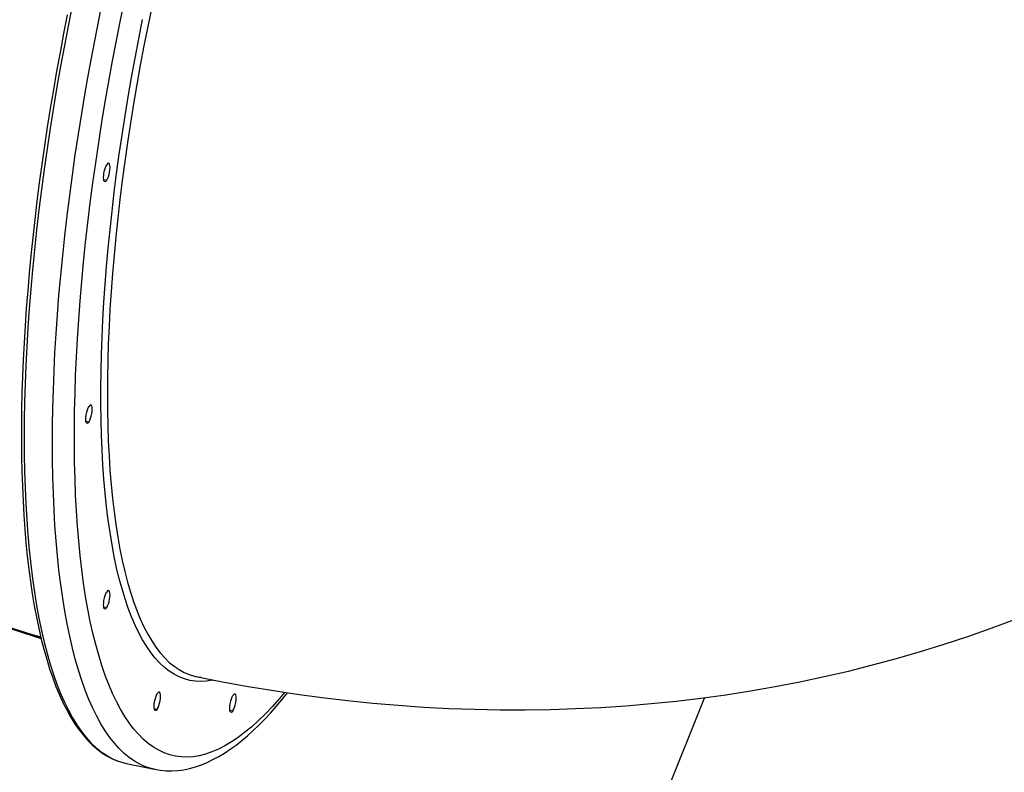
# Model space of a CAD drawing. Extents: x -6930 to 7386, y -4920 to 3992.
# Drawn here: x 840 to 1414, y -2322 to -1883 of the extents above; entities that cross this region are included whole.
import ezdxf

# ---------------------------------------------------------------- set-up
doc = ezdxf.new("R2010")
doc.units = 0
doc.layers.get('0').update_dxf_attribs({"linetype": 'CONTINUOUS'})

msp = doc.modelspace()

# ---------------------------------------------------------------- linework, layer by layer
for p, q in [((898.27, -1883.36), (900.74, -1871.44)), ((870.39, -1873.93), (867.96, -1886.04)), ((884.4, -1889.47), (886.84, -1877.37)), ((916.51, -1875.78), (914.18, -1887.07)), ((867.25, -1880.37), (865.1, -1891.31)), ((895.9, -1895.3), (898.27, -1883.36)), ((908.97, -1894.24), (911.22, -1882.96)), ((867.96, -1886.04), (865.62, -1898.15)), ((914.18, -1887.07), (911.95, -1898.38)), ((865.1, -1891.31), (863.03, -1902.26)), ((882.07, -1901.59), (884.4, -1889.47)), ((906.81, -1905.53), (908.97, -1894.24)), ((865.62, -1898.15), (863.39, -1910.26)), ((893.63, -1907.24), (895.9, -1895.3)), ((911.95, -1898.38), (909.82, -1909.69)), ((863.03, -1902.26), (861.04, -1913.19)), ((879.84, -1913.69), (882.07, -1901.59)), ((904.75, -1916.82), (906.81, -1905.53)), ((863.39, -1910.26), (861.26, -1922.35)), ((891.46, -1919.17), (893.63, -1907.24)), ((909.82, -1909.69), (907.8, -1920.99)), ((861.04, -1913.19), (859.14, -1924.12)), ((877.71, -1925.79), (879.84, -1913.69)), ((902.8, -1928.08), (904.75, -1916.82)), ((861.26, -1922.35), (859.24, -1934.43)), ((889.4, -1931.09), (891.46, -1919.17)), ((907.8, -1920.99), (905.88, -1932.27)), ((859.14, -1924.12), (857.32, -1935.02)), ((875.68, -1937.86), (877.71, -1925.79)), ((900.96, -1939.32), (902.8, -1928.08)), ((857.32, -1935.02), (855.6, -1945.9)), ((859.24, -1934.43), (857.32, -1946.46)), ((887.44, -1942.98), (889.4, -1931.09)), ((905.88, -1932.27), (904.07, -1943.52)), ((873.76, -1949.9), (875.68, -1937.86)), ((899.22, -1950.53), (900.96, -1939.32)), ((855.6, -1945.9), (853.96, -1956.74)), ((857.32, -1946.46), (855.51, -1958.46)), ((885.58, -1954.83), (887.44, -1942.98)), ((904.07, -1943.52), (902.36, -1954.72)), ((871.95, -1961.89), (873.76, -1949.9)), ((897.59, -1961.68), (899.22, -1950.53)), ((853.96, -1956.74), (852.41, -1967.54)), ((883.84, -1966.64), (885.58, -1954.83)), ((902.36, -1954.72), (900.77, -1965.88)), ((855.51, -1958.46), (853.81, -1970.4)), ((870.25, -1973.83), (871.95, -1961.89)), ((896.06, -1972.78), (897.59, -1961.68)), ((852.41, -1967.54), (850.95, -1978.29)), ((882.2, -1978.39), (883.84, -1966.64)), ((889.36, -1969.89), (889.82, -1968.73)), ((889.82, -1968.73), (890.3, -1967.81)), ((890.79, -1967.19), (890.3, -1967.81)), ((891.24, -1966.93), (890.79, -1967.19)), ((891.63, -1967.03), (891.24, -1966.93)), ((891.93, -1967.49), (891.63, -1967.03)), ((892.12, -1968.28), (891.93, -1967.49)), ((892.18, -1969.35), (892.12, -1968.28)), ((892.12, -1970.62), (892.18, -1969.35)), ((900.77, -1965.88), (899.29, -1976.97)), ((853.81, -1970.4), (852.22, -1982.28)), ((868.66, -1985.71), (870.25, -1973.83)), ((888.42, -1975.28), (888.49, -1974.01)), ((888.49, -1974.01), (888.67, -1972.63)), ((888.67, -1972.63), (888.97, -1971.22)), ((888.97, -1971.22), (889.36, -1969.89)), ((890.79, -1975.9), (891.24, -1974.73)), ((891.24, -1974.73), (891.63, -1973.4)), ((891.63, -1973.4), (891.93, -1972)), ((891.93, -1972), (892.12, -1970.62)), ((894.66, -1983.8), (896.06, -1972.78)), ((850.95, -1978.29), (849.58, -1988.98)), ((880.68, -1990.07), (882.2, -1978.39)), ((888.49, -1976.34), (888.42, -1975.28)), ((888.67, -1977.13), (888.49, -1976.34)), ((888.5, -1976.44), (890.3, -1976.82)), ((888.97, -1977.59), (888.67, -1977.13)), ((889.36, -1977.7), (888.97, -1977.59)), ((889.82, -1977.43), (889.36, -1977.7)), ((890.3, -1976.82), (889.82, -1977.43)), ((890.3, -1976.82), (890.79, -1975.9)), ((899.29, -1976.97), (897.92, -1987.99)), ((852.22, -1982.28), (850.74, -1994.08)), ((867.19, -1997.52), (868.66, -1985.71)), ((893.36, -1994.75), (894.66, -1983.8)), ((849.58, -1988.98), (848.31, -1999.61)), ((879.27, -2001.68), (880.68, -1990.07)), ((897.92, -1987.99), (896.67, -1998.92)), ((850.74, -1994.08), (849.38, -2005.81)), ((865.83, -2009.24), (867.19, -1997.52)), ((892.18, -2005.61), (893.36, -1994.75)), ((848.31, -1999.61), (847.13, -2010.17)), ((877.97, -2013.21), (879.27, -2001.68)), ((896.67, -1998.92), (895.53, -2009.76)), ((849.38, -2005.81), (848.13, -2017.44)), ((864.58, -2020.88), (865.83, -2009.24)), ((891.11, -2016.37), (892.18, -2005.61)), ((847.13, -2010.17), (846.05, -2020.64)), ((876.79, -2024.64), (877.97, -2013.21)), ((895.53, -2009.76), (894.51, -2020.5)), ((846.05, -2020.64), (845.05, -2031.04)), ((848.13, -2017.44), (847, -2028.97)), ((863.45, -2032.41), (864.58, -2020.88)), ((890.16, -2027.02), (891.11, -2016.37)), ((894.51, -2020.5), (893.6, -2031.12)), ((875.72, -2035.96), (876.79, -2024.64)), ((845.05, -2031.04), (844.16, -2041.34)), ((847, -2028.97), (845.99, -2040.4)), ((862.43, -2043.83), (863.45, -2032.41)), ((889.32, -2037.56), (890.16, -2027.02)), ((893.6, -2031.12), (892.82, -2041.61)), ((874.77, -2047.17), (875.72, -2035.96)), ((888.61, -2047.96), (889.32, -2037.56)), ((844.16, -2041.34), (843.36, -2051.54)), ((845.99, -2040.4), (845.09, -2051.7)), ((861.53, -2055.13), (862.43, -2043.83)), ((892.82, -2041.61), (892.16, -2051.97)), ((873.93, -2058.26), (874.77, -2047.17)), ((888.01, -2058.22), (888.61, -2047.96)), ((843.36, -2051.54), (842.66, -2061.63)), ((845.09, -2051.7), (844.31, -2062.87)), ((860.75, -2066.3), (861.53, -2055.13)), ((892.16, -2051.97), (891.61, -2062.19)), ((873.21, -2069.21), (873.93, -2058.26)), ((887.53, -2068.34), (888.01, -2058.22)), ((842.66, -2061.63), (842.06, -2071.62)), ((844.31, -2062.87), (843.65, -2073.91)), ((860.09, -2077.34), (860.75, -2066.3)), ((891.61, -2062.19), (891.19, -2072.25)), ((842.06, -2071.62), (841.55, -2081.48)), ((872.62, -2080.03), (873.21, -2069.21)), ((887.17, -2078.3), (887.53, -2068.34)), ((891.19, -2072.25), (890.88, -2082.15)), ((843.65, -2073.91), (843.11, -2084.79)), ((859.55, -2088.23), (860.09, -2077.34)), ((886.93, -2088.09), (887.17, -2078.3)), ((841.55, -2081.48), (841.15, -2091.22)), ((872.14, -2090.69), (872.62, -2080.03)), ((890.88, -2082.15), (890.7, -2091.88)), ((843.11, -2084.79), (842.68, -2095.52)), ((859.13, -2098.96), (859.55, -2088.23)), ((886.81, -2097.71), (886.93, -2088.09)), ((841.15, -2091.22), (840.84, -2100.83)), ((842.68, -2095.52), (842.38, -2106.09)), ((871.78, -2101.2), (872.14, -2090.69)), ((890.7, -2091.88), (890.64, -2101.42)), ((840.84, -2100.83), (840.63, -2110.29)), ((858.83, -2109.52), (859.13, -2098.96)), ((871.54, -2111.53), (871.78, -2101.2)), ((886.81, -2107.14), (886.81, -2097.71)), ((890.64, -2101.42), (890.7, -2110.77)), ((842.38, -2106.09), (842.2, -2116.49)), ((886.93, -2116.38), (886.81, -2107.14)), ((840.63, -2110.29), (840.52, -2119.62)), ((858.65, -2119.92), (858.83, -2109.52)), ((871.42, -2121.69), (871.54, -2111.53)), ((878.32, -2113.54), (878.62, -2112.14)), ((878.62, -2112.14), (879.01, -2110.81)), ((879.01, -2110.81), (879.47, -2109.64)), ((879.47, -2109.64), (879.95, -2108.72)), ((880.44, -2108.11), (879.95, -2108.72)), ((880.89, -2107.84), (880.44, -2108.11)), ((881.28, -2107.95), (880.89, -2107.84)), ((881.58, -2108.41), (881.28, -2107.95)), ((881.28, -2114.32), (881.58, -2112.91)), ((881.77, -2109.2), (881.58, -2108.41)), ((881.58, -2112.91), (881.77, -2111.53)), ((881.83, -2110.26), (881.77, -2109.2)), ((881.77, -2111.53), (881.83, -2110.26)), ((890.7, -2110.77), (890.88, -2119.92)), ((842.2, -2116.49), (842.14, -2126.7)), ((878.07, -2116.19), (878.14, -2114.93)), ((878.14, -2117.26), (878.07, -2116.19)), ((878.14, -2114.93), (878.32, -2113.54)), ((878.32, -2118.05), (878.14, -2117.26)), ((878.15, -2117.36), (879.95, -2117.73)), ((878.62, -2118.51), (878.32, -2118.05)), ((879.01, -2118.61), (878.62, -2118.51)), ((879.47, -2118.35), (879.01, -2118.61)), ((879.95, -2117.73), (879.47, -2118.35)), ((879.95, -2117.73), (880.44, -2116.81)), ((880.44, -2116.81), (880.89, -2115.65)), ((880.89, -2115.65), (881.28, -2114.32)), ((887.17, -2125.41), (886.93, -2116.38)), ((840.52, -2119.62), (840.5, -2128.79)), ((858.59, -2130.13), (858.65, -2119.92)), ((871.42, -2131.67), (871.42, -2121.69)), ((890.88, -2119.92), (891.19, -2128.86)), ((840.5, -2128.79), (840.59, -2137.8)), ((842.14, -2126.7), (842.2, -2136.72)), ((858.65, -2140.15), (858.59, -2130.13)), ((887.53, -2134.24), (887.17, -2125.41)), ((891.19, -2128.86), (891.61, -2137.59)), ((871.54, -2141.45), (871.42, -2131.67)), ((888.01, -2142.84), (887.53, -2134.24)), ((840.59, -2137.8), (840.78, -2146.65)), ((842.2, -2136.72), (842.38, -2146.54)), ((858.83, -2149.98), (858.65, -2140.15)), ((871.78, -2151.03), (871.54, -2141.45)), ((891.61, -2137.59), (892.16, -2146.09)), ((840.78, -2146.65), (841.06, -2155.33)), ((842.38, -2146.54), (842.68, -2156.16)), ((888.61, -2151.22), (888.01, -2142.84)), ((892.16, -2146.09), (892.82, -2154.35)), ((859.13, -2159.59), (858.83, -2149.98)), ((872.14, -2160.4), (871.78, -2151.03)), ((889.32, -2159.37), (888.61, -2151.22)), ((841.06, -2155.33), (841.44, -2163.84)), ((842.68, -2156.16), (843.11, -2165.56)), ((892.82, -2154.35), (893.6, -2162.38)), ((841.44, -2163.84), (841.93, -2172.17)), ((859.55, -2169), (859.13, -2159.59)), ((872.62, -2169.55), (872.14, -2160.4)), ((890.16, -2167.27), (889.32, -2159.37)), ((893.6, -2162.38), (894.51, -2170.15)), ((843.11, -2165.56), (843.65, -2174.74)), ((860.09, -2178.18), (859.55, -2169)), ((873.21, -2178.48), (872.62, -2169.55)), ((891.11, -2174.92), (890.16, -2167.27)), ((894.51, -2170.15), (895.53, -2177.67)), ((841.93, -2172.17), (842.51, -2180.31)), ((843.65, -2174.74), (844.31, -2183.7)), ((892.18, -2182.32), (891.11, -2174.92)), ((842.51, -2180.31), (843.18, -2188.26)), ((860.75, -2187.13), (860.09, -2178.18)), ((873.93, -2187.18), (873.21, -2178.48)), ((895.53, -2177.67), (896.67, -2184.92)), ((844.31, -2183.7), (845.09, -2192.41)), ((861.53, -2195.85), (860.75, -2187.13)), ((874.77, -2195.63), (873.93, -2187.18)), ((893.36, -2189.45), (892.18, -2182.32)), ((896.67, -2184.92), (897.92, -2191.9)), ((843.18, -2188.26), (843.96, -2196.01)), ((845.09, -2192.41), (845.99, -2200.88)), ((894.66, -2196.31), (893.36, -2189.45)), ((897.92, -2191.9), (899.29, -2198.61)), ((843.96, -2196.01), (844.83, -2203.56)), ((862.43, -2204.32), (861.53, -2195.85)), ((875.72, -2203.85), (874.77, -2195.63)), ((896.06, -2202.9), (894.66, -2196.31)), ((899.29, -2198.61), (900.77, -2205.03)), ((844.83, -2203.56), (845.8, -2210.91)), ((845.99, -2200.88), (847, -2209.1)), ((863.45, -2212.54), (862.43, -2204.32)), ((876.79, -2211.8), (875.72, -2203.85)), ((897.59, -2209.2), (896.06, -2202.9)), ((847, -2209.1), (848.13, -2217.07)), ((899.22, -2215.22), (897.59, -2209.2)), ((900.77, -2205.03), (902.36, -2211.16)), ((845.8, -2210.91), (846.87, -2218.05)), ((864.58, -2220.5), (863.45, -2212.54)), ((877.97, -2219.5), (876.79, -2211.8)), ((890.79, -2216.41), (890.3, -2217.02)), ((891.24, -2216.14), (890.79, -2216.41)), ((891.63, -2216.24), (891.24, -2216.14)), ((891.93, -2216.71), (891.63, -2216.24)), ((900.96, -2220.94), (899.22, -2215.22)), ((902.36, -2211.16), (904.07, -2217)), ((846.87, -2218.05), (848.03, -2224.97)), ((848.13, -2217.07), (849.38, -2224.77)), ((865.83, -2228.2), (864.58, -2220.5)), ((879.27, -2226.93), (877.97, -2219.5)), ((888.49, -2223.22), (888.67, -2221.84)), ((888.67, -2221.84), (888.97, -2220.44)), ((888.97, -2220.44), (889.36, -2219.11)), ((889.36, -2219.11), (889.82, -2217.94)), ((889.82, -2217.94), (890.3, -2217.02)), ((891.63, -2222.62), (891.93, -2221.21)), ((892.12, -2217.5), (891.93, -2216.71)), ((891.93, -2221.21), (892.12, -2219.83)), ((892.18, -2218.56), (892.12, -2217.5)), ((892.12, -2219.83), (892.18, -2218.56)), ((902.8, -2226.36), (900.96, -2220.94)), ((904.07, -2217), (905.88, -2222.53)), ((848.03, -2224.97), (849.28, -2231.67)), ((849.38, -2224.77), (850.74, -2232.2)), ((880.68, -2234.09), (879.27, -2226.93)), ((888.42, -2224.49), (888.49, -2223.22)), ((888.49, -2225.56), (888.42, -2224.49)), ((888.67, -2226.35), (888.49, -2225.56)), ((888.5, -2225.66), (890.3, -2226.03)), ((888.97, -2226.81), (888.67, -2226.35)), ((889.36, -2226.91), (888.97, -2226.81)), ((889.82, -2226.65), (889.36, -2226.91)), ((890.3, -2226.03), (889.82, -2226.65)), ((890.3, -2226.03), (890.79, -2225.11)), ((890.79, -2225.11), (891.24, -2223.95)), ((891.24, -2223.95), (891.63, -2222.62)), ((904.75, -2231.48), (902.8, -2226.36)), ((905.88, -2222.53), (907.8, -2227.76)), ((907.8, -2227.76), (909.82, -2232.68)), ((849.28, -2231.67), (850.63, -2238.14)), ((850.74, -2232.2), (852.22, -2239.35)), ((867.19, -2235.63), (865.83, -2228.2)), ((906.81, -2236.28), (904.75, -2231.48)), ((909.82, -2232.68), (911.95, -2237.28)), ((1406.05, -2238.02), (1419.58, -2232.95)), ((830.37, -2237.17), (841.15, -2240.66)), ((833.22, -2237.55), (849.39, -2242.55)), ((850.63, -2238.14), (852.07, -2244.39)), ((852.22, -2239.35), (853.81, -2246.22)), ((868.66, -2242.78), (867.19, -2235.63)), ((882.2, -2240.97), (880.68, -2234.09)), ((908.97, -2240.78), (906.81, -2236.28)), ((911.95, -2237.28), (914.18, -2241.56)), ((1392.41, -2242.84), (1406.05, -2238.02)), ((841.15, -2240.66), (851.98, -2244.01)), ((849.39, -2242.55), (851.72, -2243.24)), ((851.79, -2243.26), (849.39, -2242.55)), ((852.07, -2244.39), (853.61, -2250.41)), ((870.25, -2249.66), (868.66, -2242.78)), ((883.84, -2247.57), (882.2, -2240.97)), ((911.22, -2244.95), (908.97, -2240.78)), ((913.57, -2248.8), (911.22, -2244.95)), ((914.18, -2241.56), (916.51, -2245.52)), ((1378.68, -2247.4), (1392.41, -2242.84)), ((853.61, -2250.41), (855.24, -2256.19)), ((853.81, -2246.22), (855.51, -2252.81)), ((871.95, -2256.24), (870.25, -2249.66)), ((885.58, -2253.88), (883.84, -2247.57)), ((916.02, -2252.33), (913.57, -2248.8)), ((916.51, -2245.52), (918.94, -2249.15)), ((918.94, -2249.15), (921.46, -2252.45)), ((1364.84, -2251.7), (1378.68, -2247.4)), ((855.24, -2256.19), (856.96, -2261.73)), ((855.51, -2252.81), (857.32, -2259.1)), ((873.76, -2262.53), (871.95, -2256.24)), ((887.44, -2259.89), (885.58, -2253.88)), ((918.56, -2255.53), (916.02, -2252.33)), ((921.2, -2258.4), (918.56, -2255.53)), ((921.46, -2252.45), (924.07, -2255.41)), ((924.07, -2255.41), (926.77, -2258.04)), ((1336.91, -2259.53), (1350.92, -2255.75)), ((1350.92, -2255.75), (1364.84, -2251.7)), ((856.96, -2261.73), (858.77, -2267.03)), ((857.32, -2259.1), (859.24, -2265.09)), ((889.4, -2265.6), (887.44, -2259.89)), ((923.92, -2260.93), (921.2, -2258.4)), ((926.72, -2263.13), (923.92, -2260.93)), ((926.77, -2258.04), (929.56, -2260.32)), ((929.56, -2260.32), (932.43, -2262.26)), ((932.43, -2262.26), (935.39, -2263.86)), ((1322.81, -2263.07), (1336.91, -2259.53)), ((858.77, -2267.03), (860.67, -2272.09)), ((859.24, -2265.09), (861.26, -2270.78)), ((875.68, -2268.52), (873.76, -2262.53)), ((891.46, -2271.01), (889.4, -2265.6)), ((929.61, -2264.99), (926.72, -2263.13)), ((932.58, -2266.5), (929.61, -2264.99)), ((935.63, -2267.68), (932.58, -2266.5)), ((935.39, -2263.86), (938.43, -2265.11)), ((938.75, -2268.51), (935.63, -2267.68)), ((938.43, -2265.11), (941.54, -2266.02)), ((941.54, -2266.02), (944.72, -2266.58)), ((941.54, -2266.02), (942.19, -2266.17)), ((942.19, -2266.17), (956.89, -2269.12)), ((944.72, -2266.58), (945.43, -2266.66)), ((1294.4, -2269.36), (1308.64, -2266.34)), ((1308.64, -2266.34), (1322.81, -2263.07)), ((860.67, -2272.09), (862.66, -2276.89)), ((861.26, -2270.78), (863.39, -2276.16)), ((877.71, -2274.21), (875.68, -2268.52)), ((893.63, -2276.11), (891.46, -2271.01)), ((941.94, -2269), (938.75, -2268.51)), ((945.2, -2269.14), (941.94, -2269)), ((948.53, -2268.95), (945.2, -2269.14)), ((951.92, -2268.4), (948.53, -2268.95)), ((951.92, -2268.4), (952.35, -2268.31)), ((952.12, -2268.36), (951.92, -2268.4)), ((956.89, -2269.12), (971.61, -2271.82)), ((971.61, -2271.82), (986.36, -2274.3)), ((1265.72, -2274.62), (1280.09, -2272.12)), ((1280.09, -2272.12), (1294.4, -2269.36)), ((862.66, -2276.89), (864.74, -2281.45)), ((863.39, -2276.16), (865.62, -2281.23)), ((879.84, -2279.6), (877.71, -2274.21)), ((882.07, -2284.67), (879.84, -2279.6)), ((895.9, -2280.89), (893.63, -2276.11)), ((918.44, -2279.63), (918.83, -2278.3)), ((918.83, -2278.3), (919.29, -2277.14)), ((919.29, -2277.14), (919.77, -2276.21)), ((920.26, -2275.6), (919.77, -2276.21)), ((920.71, -2275.34), (920.26, -2275.6)), ((921.1, -2275.44), (920.71, -2275.34)), ((921.4, -2275.9), (921.1, -2275.44)), ((921.59, -2276.69), (921.4, -2275.9)), ((921.4, -2280.41), (921.59, -2279.02)), ((921.65, -2277.76), (921.59, -2276.69)), ((921.59, -2279.02), (921.65, -2277.76)), ((962.55, -2280.71), (962.94, -2279.38)), ((962.94, -2279.38), (963.39, -2278.21)), ((963.39, -2278.21), (963.88, -2277.29)), ((964.37, -2276.68), (963.88, -2277.29)), ((964.82, -2276.41), (964.37, -2276.68)), ((965.21, -2276.52), (964.82, -2276.41)), ((965.51, -2276.98), (965.21, -2276.52)), ((965.7, -2277.77), (965.51, -2276.98)), ((965.76, -2278.83), (965.7, -2277.77)), ((965.7, -2280.1), (965.76, -2278.83)), ((986.36, -2274.3), (1001.12, -2276.53)), ((991.04, -2279.1), (986.95, -2283.69)), ((994.03, -2275.56), (991.04, -2279.1)), ((994, -2275.59), (991.04, -2279.1)), ((992.42, -2279.89), (995.75, -2275.71)), ((1001.12, -2276.53), (1015.91, -2278.53)), ((1015.91, -2278.53), (1030.7, -2280.28)), ((1238.88, -2278.55), (1027.27, -2803.38)), ((1222.27, -2280.6), (1236.8, -2278.86)), ((1236.8, -2278.86), (1251.29, -2276.87)), ((1251.29, -2276.87), (1265.72, -2274.62)), ((864.74, -2281.45), (866.91, -2285.75)), ((865.62, -2281.23), (867.96, -2285.99)), ((884.4, -2289.42), (882.07, -2284.67)), ((898.27, -2285.36), (895.9, -2280.89)), ((917.89, -2283.68), (917.96, -2282.42)), ((917.96, -2284.75), (917.89, -2283.68)), ((917.96, -2282.42), (918.14, -2281.03)), ((918.14, -2285.54), (917.96, -2284.75)), ((917.97, -2284.85), (919.77, -2285.23)), ((918.14, -2281.03), (918.44, -2279.63)), ((919.77, -2285.23), (919.29, -2285.84)), ((919.77, -2285.23), (920.26, -2284.3)), ((920.26, -2284.3), (920.71, -2283.14)), ((920.71, -2283.14), (921.1, -2281.81)), ((921.1, -2281.81), (921.4, -2280.41)), ((962, -2284.76), (962.06, -2283.49)), ((962.06, -2285.83), (962, -2284.76)), ((962.06, -2283.49), (962.25, -2282.11)), ((962.25, -2282.11), (962.55, -2280.71)), ((964.37, -2285.38), (964.82, -2284.22)), ((964.82, -2284.22), (965.21, -2282.89)), ((965.21, -2282.89), (965.51, -2281.48)), ((965.51, -2281.48), (965.7, -2280.1)), ((986.95, -2283.69), (982.88, -2287.96)), ((985.74, -2287.59), (989.08, -2283.83)), ((989.08, -2283.83), (992.42, -2279.89)), ((1030.7, -2280.28), (1045.5, -2281.79)), ((1045.5, -2281.79), (1060.31, -2283.06)), ((1060.31, -2283.06), (1075.11, -2284.08)), ((1075.11, -2284.08), (1089.91, -2284.85)), ((1089.91, -2284.85), (1104.71, -2285.38)), ((1149, -2285.47), (1163.72, -2285)), ((1163.72, -2285), (1178.41, -2284.28)), ((1178.41, -2284.28), (1193.07, -2283.31)), ((1193.07, -2283.31), (1207.69, -2282.08)), ((1207.69, -2282.08), (1222.27, -2280.6)), ((866.91, -2285.75), (869.16, -2289.79)), ((867.96, -2285.99), (870.39, -2290.42)), ((869.16, -2289.79), (871.51, -2293.58)), ((870.39, -2290.42), (872.92, -2294.53)), ((886.84, -2293.85), (884.4, -2289.42)), ((900.74, -2289.51), (898.27, -2285.36)), ((903.3, -2293.33), (900.74, -2289.51)), ((918.44, -2286), (918.14, -2285.54)), ((918.83, -2286.1), (918.44, -2286)), ((919.29, -2285.84), (918.83, -2286.1)), ((962.25, -2286.62), (962.06, -2285.83)), ((962.08, -2285.93), (963.88, -2286.3)), ((962.55, -2287.08), (962.25, -2286.62)), ((962.94, -2287.18), (962.55, -2287.08)), ((963.39, -2286.92), (962.94, -2287.18)), ((963.88, -2286.3), (963.39, -2286.92)), ((963.88, -2286.3), (964.37, -2285.38)), ((982.88, -2287.96), (978.84, -2291.9)), ((982.4, -2291.17), (985.74, -2287.59)), ((1104.71, -2285.38), (1119.49, -2285.66)), ((1119.49, -2285.66), (1134.25, -2285.69)), ((1134.25, -2285.69), (1149, -2285.47)), ((871.51, -2293.58), (873.94, -2297.1)), ((872.92, -2294.53), (875.55, -2298.31)), ((889.37, -2297.96), (886.84, -2293.85)), ((905.96, -2296.83), (903.3, -2293.33)), ((974.83, -2295.53), (970.86, -2298.82)), ((978.84, -2291.9), (974.83, -2295.53)), ((975.72, -2297.76), (979.06, -2294.56)), ((979.06, -2294.56), (982.4, -2291.17)), ((873.94, -2297.1), (876.46, -2300.36)), ((875.55, -2298.31), (878.27, -2301.77)), ((876.46, -2300.36), (879.07, -2303.36)), ((878.27, -2301.77), (881.08, -2304.89)), ((892, -2301.75), (889.37, -2297.96)), ((894.72, -2305.2), (892, -2301.75)), ((908.71, -2299.99), (905.96, -2296.83)), ((911.54, -2302.82), (908.71, -2299.99)), ((966.92, -2301.78), (963.02, -2304.4)), ((970.86, -2298.82), (966.92, -2301.78)), ((969.04, -2303.59), (972.38, -2300.77)), ((972.38, -2300.77), (975.72, -2297.76)), ((879.07, -2303.36), (881.77, -2306.08)), ((881.08, -2304.89), (883.98, -2307.67)), ((881.77, -2306.08), (884.56, -2308.53)), ((883.98, -2307.67), (886.97, -2310.12)), ((897.53, -2308.32), (894.72, -2305.2)), ((914.47, -2305.32), (911.54, -2302.82)), ((917.47, -2307.48), (914.47, -2305.32)), ((920.56, -2309.3), (917.47, -2307.48)), ((959.17, -2306.69), (955.36, -2308.64)), ((963.02, -2304.4), (959.17, -2306.69)), ((962.34, -2308.65), (965.69, -2306.22)), ((965.69, -2306.22), (969.04, -2303.59)), ((884.56, -2308.53), (887.43, -2310.7)), ((886.97, -2310.12), (890.04, -2312.23)), ((887.43, -2310.7), (890.39, -2312.58)), ((890.04, -2312.23), (893.2, -2313.99)), ((890.39, -2312.58), (893.43, -2314.19)), ((893.2, -2313.99), (896.43, -2315.41)), ((900.43, -2311.1), (897.53, -2308.32)), ((903.42, -2313.55), (900.43, -2311.1)), ((906.49, -2315.66), (903.42, -2313.55)), ((923.73, -2310.78), (920.56, -2309.3)), ((926.98, -2311.92), (923.73, -2310.78)), ((930.3, -2312.71), (926.98, -2311.92)), ((933.69, -2313.16), (930.3, -2312.71)), ((937.15, -2313.27), (933.69, -2313.16)), ((940.67, -2313.03), (937.15, -2313.27)), ((944.26, -2312.45), (940.67, -2313.03)), ((947.9, -2311.52), (944.26, -2312.45)), ((951.61, -2310.25), (947.9, -2311.52)), ((955.36, -2308.64), (951.61, -2310.25)), ((952.24, -2314.74), (955.62, -2312.91)), ((955.62, -2312.91), (958.99, -2310.88)), ((958.99, -2310.88), (962.34, -2308.65)), ((893.43, -2314.19), (896.56, -2315.46)), ((896.43, -2315.41), (899.74, -2316.49)), ((899.74, -2316.49), (901.68, -2316.96)), ((901.68, -2316.96), (918.12, -2320.39)), ((909.64, -2317.42), (906.49, -2315.66)), ((912.87, -2318.85), (909.64, -2317.42)), ((916.18, -2319.93), (912.87, -2318.85)), ((938.61, -2319.89), (942.03, -2318.94)), ((942.03, -2318.94), (945.45, -2317.76)), ((945.45, -2317.76), (948.85, -2316.36)), ((948.85, -2316.36), (952.24, -2314.74)), ((918.12, -2320.39), (916.18, -2319.93)), ((918.12, -2320.39), (921.48, -2320.96)), ((921.48, -2320.96), (924.88, -2321.26)), ((924.88, -2321.26), (928.3, -2321.29)), ((928.3, -2321.29), (931.73, -2321.07)), ((931.73, -2321.07), (935.17, -2320.6)), ((935.17, -2320.6), (938.61, -2319.89))]:
    msp.add_line(p, q)

doc.saveas('drawing.dxf')
